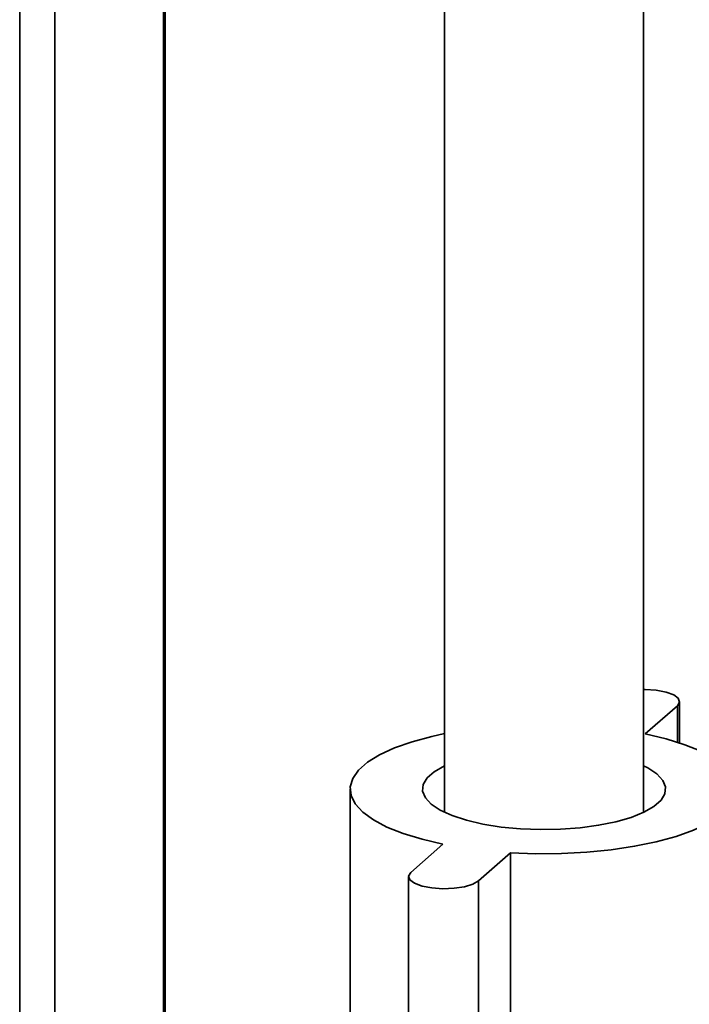
# Paper-space layout 'Blatt1' of a CAD drawing. Units: millimetres. Extents: x 0 to 5940, y 0 to 4200.
# Drawn here: x 4646 to 4720, y 2111 to 2220 of the extents above; entities that cross this region are included whole.
import ezdxf

# ---------------------------------------------------------------- set-up
doc = ezdxf.new("R2010")
doc.units = ezdxf.units.MM

psp = doc.layouts.new('Blatt1')

# ---------------------------------------------------------------- linework, layer by layer
at = {"color": 7, "linetype": 'Continuous', "lineweight": 35, "ltscale": 10}
for p, q in [((4715.06, 2132.72), (4715.06, 2250.61)), ((4646.08, 2064.39), (4646.08, 2236.72)), ((4649.95, 2063.69), (4649.95, 2235.59)), ((4661.97, 2061.63), (4661.97, 2230.45)), ((4662.16, 2061.59), (4662.16, 2230.35)), ((4693.06, 2229.59), (4693.06, 2132.72)), ((4715.25, 2141.4), (4718.79, 2144.51)), ((4718.79, 2144.51), (4718.79, 2140.5)), ((4719.04, 2140.41), (4719.04, 2144.99)), ((4682.61, 2135.3), (4682.61, 2107.01)), ((4692.87, 2129.2), (4689.33, 2126.08)), ((4696.81, 2125.14), (4700.35, 2128.26)), ((4700.35, 2128.26), (4700.35, 2099.97)), ((4689.07, 2125.61), (4689.07, 2097.32)), ((4696.81, 2125.14), (4696.81, 2096.85))]:
    psp.add_line(p, q, dxfattribs=at)
at = {"color": 7, "linetype": 'Continuous', "lineweight": 35, "ltscale": 10, "flags": 128}
for points in [[(4718.79, 2144.51), (4719.04, 2144.92), (4718.9, 2145.34), (4718.39, 2145.72), (4717.55, 2146.03), (4716.46, 2146.23), (4715.23, 2146.32), (4715.06, 2146.32)], [(4693.06, 2141.44), (4691.65, 2141.13), (4689.46, 2140.54), (4687.53, 2139.85), (4685.87, 2139.09), (4684.54, 2138.26), (4683.54, 2137.38), (4682.9, 2136.46), (4682.62, 2135.53), (4682.72, 2134.59), (4683.18, 2133.66), (4684.01, 2132.76), (4685.18, 2131.9), (4686.68, 2131.1), (4688.49, 2130.38), (4690.56, 2129.74), (4692.87, 2129.2)], [(4700.35, 2128.26), (4703.16, 2128.15), (4705.98, 2128.18), (4708.77, 2128.32), (4711.48, 2128.59), (4714.06, 2128.97), (4716.46, 2129.46), (4718.65, 2130.06), (4720.59, 2130.74), (4722.24, 2131.51), (4723.58, 2132.33), (4724.58, 2133.22), (4725.22, 2134.13), (4725.5, 2135.07), (4725.4, 2136.01), (4724.94, 2136.94), (4724.11, 2137.84), (4722.93, 2138.69), (4721.43, 2139.49), (4719.63, 2140.21), (4717.56, 2140.85), (4715.25, 2141.4)], [(4693.06, 2137.88), (4693.03, 2137.86), (4691.91, 2137.22), (4691.13, 2136.53), (4690.7, 2135.8), (4690.63, 2135.06), (4690.93, 2134.33), (4691.58, 2133.62), (4692.58, 2132.96), (4693.89, 2132.36), (4695.48, 2131.85), (4697.3, 2131.42), (4699.3, 2131.1), (4701.44, 2130.9), (4703.65, 2130.82), (4705.86, 2130.85), (4708.03, 2131.01), (4710.09, 2131.29), (4711.99, 2131.68), (4713.67, 2132.16), (4715.09, 2132.73), (4716.2, 2133.37), (4716.99, 2134.06), (4717.42, 2134.79), (4717.49, 2135.53), (4717.19, 2136.26), (4716.54, 2136.97), (4715.54, 2137.63), (4715.06, 2137.88)], [(4689.33, 2126.08), (4689.08, 2125.67), (4689.21, 2125.26), (4689.73, 2124.88), (4690.57, 2124.57), (4691.66, 2124.36), (4692.88, 2124.28), (4694.13, 2124.32), (4695.27, 2124.49), (4696.19, 2124.77), (4696.81, 2125.14)]]:
    psp.add_lwpolyline(points, dxfattribs=at)

doc.saveas('drawing.dxf')
